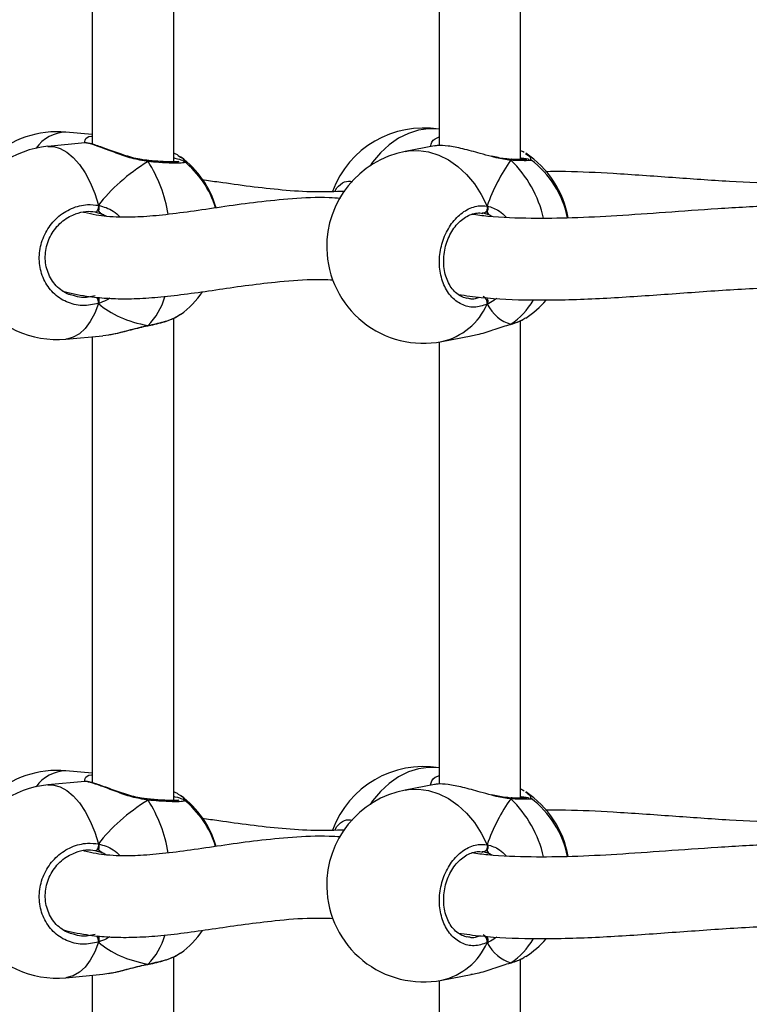
# Model space of a CAD drawing. Units: millimetres. Extents: x 5527 to 9551, y -704 to 2254.
# Drawn here: x 7242 to 7257, y 108 to 128 of the extents above; entities that cross this region are included whole.
import ezdxf

# ---------------------------------------------------------------- set-up
doc = ezdxf.new("R2010")
doc.units = ezdxf.units.MM
doc.header["$LTSCALE"] = 100
doc.header["$PDSIZE"] = -1
doc.layers.add('VP-DIM', color=7, linetype='Continuous')
doc.layers.add('VP-EQ', color=7, linetype='Continuous', true_color=0x8a3492)
doc.dimstyles.new('Strefa', dxfattribs={"dimtxt": 14, "dimasz": 20, "dimexe": 20, "dimexo": 50, "dimgap": 20, "dimtad": 0, "dimdec": 0, "dimzin": 0, "dimdsep": 46, "dimtxsty": 'Standard', "dimcen": 0.09, "dimadec": 0, "dimazin": 0, "dimtfac": 1, "dimtdec": 4, "dimtofl": 0, "dimtmove": 0, "dimatfit": 3, "dimfxl": 70, "dimfxlon": 1, "dimtolj": 1, "dimtzin": 0, "dimarcsym": 0})

# ---------------------------------------------------------------- blocks, each defined once
blk = doc.blocks.new('*D22')
at = {"layer": 'Defpoints', "color": 0}
for p in [(6829.985, 1717.335), (7271.05, -656.408), (9500.849, -656.408)]:
    blk.add_point(p, dxfattribs=at)
at = {"layer": 'VP-DIM', "color": 0, "lineweight": -2}
for p, q in [((9400.849, 1717.335), (9550.849, 1717.335)), ((9500.849, 1667.335), (9500.849, 642.13)), ((9500.849, -606.408), (9500.849, 418.797)), ((9400.849, -656.408), (9550.849, -656.408))]:
    blk.add_line(p, q, dxfattribs=at)
at = {"layer": 'VP-DIM', "color": 0}
for points in [[(9509.182, 1667.335), (9492.515, 1667.335), (9500.849, 1717.335)], [(9492.515, -606.408), (9509.182, -606.408), (9500.849, -656.408)]]:
    blk.add_solid(points, dxfattribs=at)
at = {"layer": 'VP-DIM', "color": 0, "insert": (9500.849, 530.464), "char_height": 50, "attachment_point": 5, "rotation": 90}
blk.add_mtext('\\A1;2374', dxfattribs=at)
blk = doc.blocks.new('*D23')
at = {"layer": 'Defpoints', "color": 0}
for p in [(6905.228, 1541.586), (7293.95, -456.408), (9284.849, -456.408)]:
    blk.add_point(p, dxfattribs=at)
at = {"layer": 'VP-DIM', "color": 0, "lineweight": -2}
for p, q in [((9184.849, 1541.586), (9334.849, 1541.586)), ((9284.849, 1491.586), (9284.849, 643.678)), ((9284.849, -406.408), (9284.849, 437.011)), ((9184.849, -456.408), (9334.849, -456.408))]:
    blk.add_line(p, q, dxfattribs=at)
at = {"layer": 'VP-DIM', "color": 0}
for points in [[(9293.182, 1491.586), (9276.515, 1491.586), (9284.849, 1541.586)], [(9276.515, -406.408), (9293.182, -406.408), (9284.849, -456.408)]]:
    blk.add_solid(points, dxfattribs=at)
at = {"layer": 'VP-DIM', "color": 0, "insert": (9284.849, 540.345), "char_height": 50, "attachment_point": 5, "rotation": 90}
blk.add_mtext('\\A1;1998', dxfattribs=at)
blk = doc.blocks.new('30603')
at = {"layer": 'VP-EQ', "color": 7, "linetype": 'Continuous', "lineweight": 25}
for p, q in [((9856.686, 2396.919), (9856.686, 2406.384)), ((9863.494, 2396.966), (9863.494, 2406.338)), ((9855.086, 2406.023), (9855.086, 2397.269)), ((9861.894, 2405.917), (9861.894, 2397.242)), ((9855.086, 2397.455), (9854.572, 2397.503)), ((9854.944, 2397.293), (9854.219, 2397.225)), ((9854.945, 2397.292), (9854.944, 2397.291)), ((9861.802, 2397.236), (9861.229, 2397.125)), ((9856.166, 2396.95), (9856.16, 2396.951)), ((9856.773, 2397.043), (9856.817, 2397.015)), ((9863.265, 2396.974), (9863.26, 2396.974)), ((9863.692, 2396.959), (9863.697, 2396.957)), ((9856.877, 2396.933), (9856.884, 2396.927)), ((9859.847, 2396.337), (9859.885, 2396.409)), ((9855.291, 2395.89), (9855.148, 2395.932)), ((9862.757, 2395.912), (9862.742, 2395.913)), ((9862.876, 2395.878), (9862.757, 2395.912)), ((9854.661, 2394.315), (9854.714, 2394.303)), ((9862.448, 2394.252), (9862.472, 2394.246)), ((9856.686, 2384.386), (9856.686, 2393.851)), ((9856.765, 2393.896), (9856.817, 2393.93)), ((9856.183, 2393.709), (9856.172, 2393.702)), ((9856.172, 2393.702), (9856.176, 2393.703)), ((9863.286, 2393.728), (9863.288, 2393.729)), ((9863.494, 2384.432), (9863.494, 2393.805)), ((9854.572, 2393.442), (9855.297, 2393.509)), ((9855.086, 2393.49), (9855.086, 2384.736)), ((9855.296, 2393.512), (9855.411, 2393.529)), ((9861.948, 2393.394), (9862.521, 2393.504)), ((9861.894, 2393.384), (9861.894, 2384.708)), ((9855.086, 2384.922), (9854.572, 2384.97)), ((9854.944, 2384.76), (9854.219, 2384.692)), ((9854.945, 2384.758), (9854.944, 2384.757)), ((9861.802, 2384.703), (9861.229, 2384.592)), ((9856.166, 2384.417), (9856.16, 2384.417)), ((9856.773, 2384.51), (9856.817, 2384.482)), ((9856.877, 2384.4), (9856.884, 2384.394)), ((9863.265, 2384.441), (9863.26, 2384.441)), ((9863.692, 2384.426), (9863.697, 2384.424)), ((9859.847, 2383.804), (9859.885, 2383.876)), ((9855.291, 2383.357), (9855.148, 2383.398)), ((9862.757, 2383.379), (9862.742, 2383.379)), ((9862.876, 2383.345), (9862.757, 2383.379)), ((9854.661, 2381.782), (9854.714, 2381.77)), ((9862.448, 2381.719), (9862.472, 2381.713)), ((9856.686, 2371.853), (9856.686, 2381.318)), ((9856.765, 2381.363), (9856.817, 2381.397)), ((9856.183, 2381.176), (9856.172, 2381.169)), ((9856.172, 2381.169), (9856.176, 2381.17)), ((9863.286, 2381.195), (9863.288, 2381.196)), ((9863.494, 2371.899), (9863.494, 2381.272)), ((9854.572, 2380.909), (9855.297, 2380.976)), ((9855.086, 2380.957), (9855.086, 2372.203)), ((9855.296, 2380.979), (9855.411, 2380.996)), ((9861.948, 2380.861), (9862.521, 2380.971)), ((9861.894, 2380.851), (9861.894, 2372.175))]:
    blk.add_line(p, q, dxfattribs=at)
at = {"layer": 'VP-EQ', "color": 8, "linetype": 'Continuous', "lineweight": 25}
for p, q in [((9855.377, 2395.849), (9855.291, 2395.89)), ((9862.938, 2395.848), (9862.876, 2395.878)), ((9863.3, 2393.735), (9863.288, 2393.729)), ((9855.377, 2383.316), (9855.291, 2383.357)), ((9862.938, 2383.315), (9862.876, 2383.345)), ((9863.3, 2381.202), (9863.288, 2381.196))]:
    blk.add_line(p, q, dxfattribs=at)
at = {"layer": 'VP-EQ', "color": 8, "linetype": 'Continuous', "lineweight": 25, "flags": 128}
for points in [[(9861.894, 2397.56), (9861.887, 2397.561), (9861.689, 2397.57), (9861.489, 2397.543), (9861.291, 2397.48), (9861.098, 2397.384), (9860.915, 2397.256), (9860.744, 2397.098), (9860.59, 2396.914), (9860.541, 2396.844)], [(9854.219, 2397.225), (9854.331, 2397.222), (9854.461, 2397.186), (9854.591, 2397.114), (9854.716, 2397.009), (9854.836, 2396.872), (9854.947, 2396.706), (9855.048, 2396.515), (9855.137, 2396.301), (9855.211, 2396.068)], [(9861.229, 2397.125), (9861.291, 2397.135), (9861.489, 2397.144), (9861.689, 2397.117), (9861.887, 2397.054), (9862.079, 2396.958), (9862.263, 2396.83), (9862.433, 2396.672), (9862.588, 2396.488), (9862.723, 2396.28), (9862.838, 2396.053)], [(9855.211, 2394.143), (9855.137, 2393.952), (9855.048, 2393.787), (9854.947, 2393.652), (9854.836, 2393.549), (9854.716, 2393.479), (9854.591, 2393.444), (9854.572, 2393.442)], [(9856.183, 2393.709), (9856.177, 2393.703), (9856.176, 2393.703)], [(9861.894, 2385.027), (9861.887, 2385.028), (9861.689, 2385.037), (9861.489, 2385.009), (9861.291, 2384.947), (9861.098, 2384.851), (9860.915, 2384.723), (9860.744, 2384.565), (9860.59, 2384.381), (9860.541, 2384.311)], [(9854.219, 2384.692), (9854.331, 2384.689), (9854.461, 2384.653), (9854.591, 2384.581), (9854.716, 2384.476), (9854.836, 2384.339), (9854.947, 2384.173), (9855.048, 2383.982), (9855.137, 2383.767), (9855.211, 2383.535)], [(9861.229, 2384.592), (9861.291, 2384.602), (9861.489, 2384.611), (9861.689, 2384.584), (9861.887, 2384.521), (9862.079, 2384.425), (9862.263, 2384.297), (9862.433, 2384.139), (9862.588, 2383.955), (9862.723, 2383.747), (9862.838, 2383.52)], [(9855.211, 2381.61), (9855.137, 2381.419), (9855.048, 2381.254), (9854.947, 2381.119), (9854.836, 2381.015), (9854.716, 2380.946), (9854.591, 2380.911), (9854.572, 2380.909)], [(9856.183, 2381.176), (9856.177, 2381.17), (9856.176, 2381.17)]]:
    blk.add_lwpolyline(points, dxfattribs=at)
at = {"layer": 'VP-EQ', "color": 7, "linetype": 'Continuous', "lineweight": 25, "flags": 128}
for points in [[(9855.211, 2396.068), (9855.21, 2396.043), (9855.206, 2396.018), (9855.2, 2395.993), (9855.191, 2395.97), (9855.181, 2395.952), (9855.17, 2395.939), (9855.159, 2395.932), (9855.148, 2395.932)], [(9862.838, 2396.053), (9862.841, 2396.028), (9862.839, 2396.002), (9862.833, 2395.977), (9862.823, 2395.954), (9862.809, 2395.935), (9862.793, 2395.921), (9862.775, 2395.913), (9862.757, 2395.912)], [(9855.211, 2383.535), (9855.21, 2383.51), (9855.206, 2383.485), (9855.2, 2383.46), (9855.191, 2383.437), (9855.181, 2383.419), (9855.17, 2383.406), (9855.159, 2383.399), (9855.148, 2383.398)], [(9862.838, 2383.52), (9862.841, 2383.495), (9862.839, 2383.469), (9862.833, 2383.444), (9862.823, 2383.421), (9862.809, 2383.402), (9862.793, 2383.388), (9862.775, 2383.38), (9862.757, 2383.379)]]:
    blk.add_lwpolyline(points, dxfattribs=at)
at = {"layer": 'VP-EQ', "color": 7, "linetype": 'Continuous', "lineweight": 25}
for centre, radius, start, end in [((9861.589, 2395.685), 1.9, 80.7444, 159.8171), ((9854.396, 2395.612), 1.9, 84.6696, 132.6914), ((9854.396, 2395.334), 1.9, 95.3304, 275.3304), ((9855.695, 2395.49), 1.9, 16.1677, 53.6571), ((9855.695, 2395.455), 1.9, 17.2698, 51.342), ((9861.589, 2395.26), 1.9, 100.9012, 181.3314), ((9862.553, 2395.5), 1.9, 9.7506, 56.7381), ((9862.553, 2395.445), 1.9, 11.4111, 53.0464), ((9861.589, 2395.26), 1.9, 181.3314, 280.9012), ((9855.695, 2395.455), 1.9, 306.3441, 325.128), ((9862.706, 2394.156), 0.135, 347.9143, 67.7462), ((9862.553, 2395.445), 1.9, 303.2629, 319.2715), ((9854.396, 2383.078), 1.9, 84.6696, 132.6914), ((9861.589, 2383.152), 1.9, 80.7444, 159.8171), ((9854.396, 2382.801), 1.9, 95.3304, 275.3304), ((9861.589, 2382.727), 1.9, 100.9012, 181.3314), ((9855.695, 2382.957), 1.9, 16.1677, 53.6571), ((9855.695, 2382.922), 1.9, 17.2698, 51.342), ((9862.553, 2382.967), 1.9, 9.7506, 56.7381), ((9862.553, 2382.912), 1.9, 11.4111, 53.0464), ((9861.589, 2382.727), 1.9, 181.3314, 280.9012), ((9855.695, 2382.922), 1.9, 306.3441, 325.128), ((9862.706, 2381.623), 0.135, 347.9143, 67.7462), ((9862.553, 2382.912), 1.9, 303.2629, 319.2715)]:
    blk.add_arc(centre, radius, start, end, dxfattribs=at)
at = {"layer": 'VP-EQ', "color": 8, "linetype": 'Continuous', "lineweight": 25}
for centre, radius, start, end in [((9854.584, 2396.778), 0.725, 90.9232, 145.5102), ((9863.262, 2396.928), 0.0455, 33.1139, 85.9415), ((9861.761, 2395.334), 2.234, 12.4259, 46.4447), ((9853.857, 2395.443), 2.759, 9.3817, 32.5525), ((9854.946, 2394.136), 0.265, 1.4207, 28.2516), ((9855.244, 2394.638), 1.32, 315.2934, 343.9763), ((9861.661, 2394.649), 1.287, 282.8957, 336.1242), ((9862.527, 2394.908), 1.405, 303.3996, 329.7948), ((9854.584, 2384.245), 0.725, 90.9232, 145.5102), ((9853.857, 2382.91), 2.759, 9.3817, 32.5525), ((9863.262, 2384.395), 0.0455, 33.1139, 85.9415), ((9861.761, 2382.801), 2.234, 12.4259, 46.4447), ((9854.946, 2381.603), 0.265, 1.4207, 28.2516), ((9855.244, 2382.105), 1.32, 315.2934, 343.9763), ((9862.527, 2382.375), 1.405, 303.3996, 329.7948), ((9861.661, 2382.115), 1.287, 282.8957, 336.1242)]:
    blk.add_arc(centre, radius, start, end, dxfattribs=at)
at = {"layer": 'VP-EQ', "color": 7, "linetype": 'Continuous', "lineweight": 25}
for centre, major_axis, ratio, start_param, end_param in [((9863.989, 2395.722), (-0.74, -1.97), 0.568055, 4.265126, 4.757567), ((9863.989, 2395.722), (-0.74, -1.97), 0.568055, 4.265126, 4.757567), ((9857.63, 2395.635), (2.748, 1.019), 0.61524, 1.885632, 2.378073), ((9857.63, 2395.635), (2.748, 1.019), 0.61524, 1.885632, 2.378073), ((9855.069, 2395.074), (-0.132, -0.843), 0.633896, 2.873694, 2.966711), ((9857.63, 2395.635), (2.748, 1.019), 0.61524, 3.456429, 3.948869), ((9857.63, 2395.635), (2.748, 1.019), 0.61524, 3.456429, 3.948869), ((9863.989, 2395.722), (-0.74, -1.97), 0.568055, 5.835923, 6.328363), ((9863.989, 2395.722), (-0.74, -1.97), 0.568055, 5.835923, 6.328363), ((9857.63, 2383.102), (2.748, 1.019), 0.61524, 1.885632, 2.378073), ((9857.63, 2383.102), (2.748, 1.019), 0.61524, 1.885632, 2.378073), ((9863.989, 2383.189), (-0.74, -1.97), 0.568055, 4.265126, 4.757567), ((9863.989, 2383.189), (-0.74, -1.97), 0.568055, 4.265126, 4.757567), ((9855.069, 2382.541), (-0.132, -0.843), 0.633896, 2.873694, 2.966711), ((9857.63, 2383.102), (2.748, 1.019), 0.61524, 3.456429, 3.948869), ((9857.63, 2383.102), (2.748, 1.019), 0.61524, 3.456429, 3.948869), ((9863.989, 2383.189), (-0.74, -1.97), 0.568055, 5.835923, 6.328363), ((9863.989, 2383.189), (-0.74, -1.97), 0.568055, 5.835923, 6.328363)]:
    blk.add_ellipse(centre, major_axis=major_axis, ratio=ratio, start_param=start_param, end_param=end_param, dxfattribs=at)
at = {"layer": 'VP-EQ', "color": 8, "linetype": 'Continuous', "lineweight": 25}
for points, knots in [([(9854.94, 2397.294), (9854.94, 2397.313), (9854.941, 2397.376), (9855.004, 2397.423), (9855.081, 2397.427), (9855.086, 2397.427)], [0, 0, 0, 0, 0.289135, 0.954339, 1, 1, 1, 1]), ([(9861.731, 2397.222), (9861.732, 2397.237), (9861.737, 2397.304), (9861.799, 2397.379), (9861.887, 2397.404), (9861.894, 2397.406)], [0, 0, 0, 0, 0.216583, 0.931688, 1, 1, 1, 1]), ([(9856.183, 2396.927), (9856.077, 2396.946), (9855.864, 2396.983), (9855.544, 2397.099), (9855.255, 2397.209), (9855.052, 2397.277), (9854.953, 2397.298), (9854.946, 2397.292), (9854.945, 2397.292)], [0, 0, 0, 0, 0.193725, 0.389932, 0.60306, 0.804424, 0.985017, 1, 1, 1, 1]), ([(9856.817, 2397.015), (9856.836, 2397.004), (9856.878, 2396.981), (9856.878, 2396.96), (9856.878, 2396.949)], [0, 0, 0, 0, 0.462979, 1, 1, 1, 1]), ([(9863.3, 2396.953), (9863.208, 2396.964), (9863.09, 2396.978), (9862.956, 2397.016), (9862.926, 2397.024)], [0, 0, 0, 0, 0.779219, 1, 1, 1, 1]), ([(9863.697, 2396.957), (9863.7, 2396.956), (9863.721, 2396.948), (9863.651, 2396.943), (9863.506, 2396.944), (9863.36, 2396.95), (9863.3, 2396.953)], [0, 0, 0, 0, 0.058015, 0.405964, 0.757647, 1, 1, 1, 1]), ([(9863.591, 2397.082), (9863.624, 2397.063), (9863.692, 2397.022), (9863.691, 2396.982), (9863.691, 2396.962)], [0, 0, 0, 0, 0.483629, 1, 1, 1, 1]), ([(9856.884, 2396.927), (9856.89, 2396.923), (9856.914, 2396.908), (9856.842, 2396.896), (9856.672, 2396.893), (9856.435, 2396.905), (9856.256, 2396.921), (9856.183, 2396.927)], [0, 0, 0, 0, 0.079838, 0.326024, 0.574977, 0.8266, 1, 1, 1, 1]), ([(9859.885, 2396.409), (9859.935, 2396.458), (9860.029, 2396.552), (9860.142, 2396.542), (9860.195, 2396.537)], [0, 0, 0, 0, 0.529434, 1, 1, 1, 1]), ([(9855.211, 2396.068), (9855.312, 2396.04), (9855.47, 2395.995), (9855.593, 2395.878), (9855.638, 2395.835)], [0, 0, 0, 0, 0.6344943, 1, 1, 1, 1]), ([(9862.838, 2396.053), (9862.921, 2396.03), (9863.054, 2395.992), (9863.168, 2395.878), (9863.211, 2395.835)], [0, 0, 0, 0, 0.619425, 1, 1, 1, 1]), ([(9854.714, 2394.303), (9854.768, 2394.286), (9854.908, 2394.243), (9855.057, 2394.278), (9855.148, 2394.3)], [0, 0, 0, 0, 0.380774, 1, 1, 1, 1]), ([(9855.431, 2394.244), (9855.423, 2394.239), (9855.366, 2394.201), (9855.29, 2394.17), (9855.225, 2394.147), (9855.211, 2394.143)], [0, 0, 0, 0, 0.119, 0.820274, 1, 1, 1, 1]), ([(9862.472, 2394.246), (9862.493, 2394.24), (9862.563, 2394.219), (9862.637, 2394.246), (9862.688, 2394.265)], [0, 0, 0, 0, 0.306047, 1, 1, 1, 1]), ([(9863.027, 2394.246), (9863.018, 2394.238), (9862.967, 2394.196), (9862.902, 2394.159), (9862.849, 2394.133), (9862.838, 2394.128)], [0, 0, 0, 0, 0.147831, 0.826155, 1, 1, 1, 1]), ([(9856.183, 2393.709), (9856.287, 2393.732), (9856.496, 2393.779), (9856.695, 2393.848), (9856.752, 2393.887), (9856.765, 2393.896)], [0, 0, 0, 0, 0.437616, 0.875221, 1, 1, 1, 1]), ([(9855.411, 2393.529), (9855.442, 2393.533), (9855.558, 2393.549), (9855.754, 2393.605), (9855.97, 2393.661), (9856.098, 2393.692), (9856.169, 2393.706), (9856.183, 2393.709)], [0, 0, 0, 0, 0.138009, 0.528005, 0.733707, 0.946418, 1, 1, 1, 1]), ([(9854.94, 2384.761), (9854.94, 2384.78), (9854.941, 2384.843), (9855.004, 2384.89), (9855.081, 2384.894), (9855.086, 2384.894)], [0, 0, 0, 0, 0.289135, 0.954339, 1, 1, 1, 1]), ([(9856.183, 2384.394), (9856.077, 2384.413), (9855.864, 2384.45), (9855.544, 2384.566), (9855.255, 2384.676), (9855.052, 2384.744), (9854.953, 2384.765), (9854.946, 2384.759), (9854.945, 2384.758)], [0, 0, 0, 0, 0.193725, 0.389932, 0.60306, 0.804424, 0.985017, 1, 1, 1, 1]), ([(9861.731, 2384.689), (9861.732, 2384.704), (9861.737, 2384.771), (9861.799, 2384.846), (9861.887, 2384.871), (9861.894, 2384.873)], [0, 0, 0, 0, 0.216583, 0.931688, 1, 1, 1, 1]), ([(9856.884, 2384.394), (9856.89, 2384.39), (9856.914, 2384.375), (9856.842, 2384.363), (9856.672, 2384.36), (9856.435, 2384.372), (9856.256, 2384.388), (9856.183, 2384.394)], [0, 0, 0, 0, 0.079838, 0.326024, 0.574977, 0.8266, 1, 1, 1, 1]), ([(9856.817, 2384.482), (9856.836, 2384.471), (9856.882, 2384.445), (9856.881, 2384.422), (9856.881, 2384.408)], [0, 0, 0, 0, 0.410451, 1, 1, 1, 1]), ([(9863.3, 2384.42), (9863.208, 2384.431), (9863.09, 2384.445), (9862.956, 2384.483), (9862.926, 2384.491)], [0, 0, 0, 0, 0.779219, 1, 1, 1, 1]), ([(9863.697, 2384.424), (9863.7, 2384.423), (9863.721, 2384.415), (9863.651, 2384.41), (9863.506, 2384.411), (9863.36, 2384.417), (9863.3, 2384.42)], [0, 0, 0, 0, 0.058015, 0.405964, 0.757647, 1, 1, 1, 1]), ([(9863.591, 2384.549), (9863.624, 2384.53), (9863.692, 2384.489), (9863.691, 2384.449), (9863.691, 2384.429)], [0, 0, 0, 0, 0.483629, 1, 1, 1, 1]), ([(9859.885, 2383.876), (9859.935, 2383.925), (9860.029, 2384.019), (9860.142, 2384.008), (9860.195, 2384.004)], [0, 0, 0, 0, 0.5294345, 1, 1, 1, 1]), ([(9855.211, 2383.535), (9855.312, 2383.507), (9855.47, 2383.462), (9855.593, 2383.345), (9855.638, 2383.302)], [0, 0, 0, 0, 0.634494, 1, 1, 1, 1]), ([(9862.838, 2383.52), (9862.921, 2383.496), (9863.054, 2383.459), (9863.168, 2383.345), (9863.211, 2383.302)], [0, 0, 0, 0, 0.619425, 1, 1, 1, 1]), ([(9854.714, 2381.77), (9854.768, 2381.753), (9854.908, 2381.71), (9855.057, 2381.745), (9855.148, 2381.766)], [0, 0, 0, 0, 0.380774, 1, 1, 1, 1]), ([(9855.431, 2381.711), (9855.423, 2381.706), (9855.366, 2381.668), (9855.29, 2381.637), (9855.225, 2381.614), (9855.211, 2381.61)], [0, 0, 0, 0, 0.119, 0.820274, 1, 1, 1, 1]), ([(9862.472, 2381.713), (9862.493, 2381.707), (9862.563, 2381.686), (9862.637, 2381.713), (9862.688, 2381.732)], [0, 0, 0, 0, 0.306047, 1, 1, 1, 1]), ([(9863.027, 2381.712), (9863.018, 2381.705), (9862.967, 2381.663), (9862.902, 2381.626), (9862.849, 2381.6), (9862.838, 2381.595)], [0, 0, 0, 0, 0.147831, 0.826155, 1, 1, 1, 1]), ([(9856.183, 2381.176), (9856.287, 2381.199), (9856.496, 2381.245), (9856.695, 2381.315), (9856.752, 2381.354), (9856.765, 2381.363)], [0, 0, 0, 0, 0.437616, 0.875221, 1, 1, 1, 1]), ([(9855.411, 2380.996), (9855.442, 2381), (9855.558, 2381.016), (9855.754, 2381.072), (9855.97, 2381.128), (9856.098, 2381.159), (9856.169, 2381.173), (9856.183, 2381.176)], [0, 0, 0, 0, 0.138009, 0.528005, 0.733707, 0.946418, 1, 1, 1, 1])]:
    blk.add_open_spline(points, degree=3, knots=knots, dxfattribs=at)
at = {"layer": 'VP-EQ', "color": 7, "linetype": 'Continuous', "lineweight": 25}
for points, knots in [([(9856.16, 2396.952), (9856.126, 2396.955), (9856.043, 2396.964), (9855.902, 2396.996), (9855.743, 2397.042), (9855.582, 2397.097), (9855.426, 2397.153), (9855.285, 2397.205), (9855.164, 2397.246), (9855.066, 2397.277), (9854.998, 2397.289), (9854.966, 2397.296), (9854.946, 2397.293), (9854.945, 2397.293)], [0, 0, 0, 0, 0.0665855, 0.1631605, 0.2665217, 0.3746844, 0.4863201, 0.5972115, 0.7060023, 0.8121821, 0.921796, 0.9945856, 1, 1, 1, 1]), ([(9862.926, 2397.024), (9862.851, 2397.044), (9862.662, 2397.095), (9862.358, 2397.182), (9862.072, 2397.237), (9861.882, 2397.249), (9861.824, 2397.236), (9861.803, 2397.231)], [0, 0, 0, 0, 0.168273, 0.422052, 0.661824, 0.876863, 1, 1, 1, 1]), ([(9863.563, 2397.105), (9863.553, 2397.112), (9863.533, 2397.125), (9863.506, 2397.135), (9863.494, 2397.14)], [0, 0, 0, 0, 0.55053, 1, 1, 1, 1]), ([(9856.159, 2396.949), (9856.162, 2396.949), (9856.169, 2396.948), (9856.178, 2396.937), (9856.182, 2396.929), (9856.183, 2396.927)], [0, 0, 0, 0, 0.3852122, 0.8779156, 1, 1, 1, 1]), ([(9856.183, 2396.927), (9856.179, 2396.934), (9856.172, 2396.946), (9856.164, 2396.949), (9856.16, 2396.95)], [0, 0, 0, 0, 0.51267, 1, 1, 1, 1]), ([(9856.788, 2396.925), (9856.789, 2396.925), (9856.791, 2396.926), (9856.776, 2396.922), (9856.74, 2396.92), (9856.671, 2396.918), (9856.574, 2396.92), (9856.448, 2396.927), (9856.311, 2396.936), (9856.211, 2396.945), (9856.166, 2396.95)], [0, 0, 0, 0, 0.01549, 0.104454, 0.222993, 0.36674, 0.525132, 0.690624, 0.859039, 1, 1, 1, 1]), ([(9856.775, 2397.047), (9856.766, 2397.054), (9856.741, 2397.07), (9856.707, 2397.084), (9856.686, 2397.093)], [0, 0, 0, 0, 0.393594, 1, 1, 1, 1]), ([(9856.686, 2396.999), (9856.693, 2396.998), (9856.781, 2396.979), (9856.82, 2396.963), (9856.856, 2396.949)], [0, 0, 0, 0, 0.086265, 1, 1, 1, 1]), ([(9863.259, 2396.975), (9863.234, 2396.977), (9863.171, 2396.98), (9863.056, 2397.001), (9862.966, 2397.023), (9862.923, 2397.033)], [0, 0, 0, 0, 0.250237, 0.641788, 1, 1, 1, 1]), ([(9863.259, 2396.973), (9863.264, 2396.973), (9863.276, 2396.972), (9863.291, 2396.963), (9863.299, 2396.955), (9863.3, 2396.953)], [0, 0, 0, 0, 0.3603724, 0.8729829, 1, 1, 1, 1]), ([(9863.3, 2396.953), (9863.293, 2396.959), (9863.281, 2396.971), (9863.267, 2396.972), (9863.26, 2396.973)], [0, 0, 0, 0, 0.535931, 1, 1, 1, 1]), ([(9863.613, 2396.968), (9863.612, 2396.968), (9863.61, 2396.967), (9863.584, 2396.965), (9863.532, 2396.965), (9863.447, 2396.966), (9863.367, 2396.969), (9863.31, 2396.971), (9863.3, 2396.972)], [0, 0, 0, 0, 0.090888, 0.248065, 0.457033, 0.692667, 0.943508, 1, 1, 1, 1]), ([(9863.494, 2397.002), (9863.498, 2397.001), (9863.582, 2396.989), (9863.643, 2396.979), (9863.659, 2396.972), (9863.659, 2396.972)], [0, 0, 0, 0, 0.0418945, 0.9646336, 1, 1, 1, 1]), ([(9860.045, 2396.341), (9859.85, 2396.334), (9859.43, 2396.32), (9858.811, 2396.364), (9858.181, 2396.434), (9857.658, 2396.509), (9857.354, 2396.551), (9857.246, 2396.566)], [0, 0, 0, 0, 0.196105, 0.421443, 0.647192, 0.874427, 1, 1, 1, 1]), ([(9869.75, 2396.482), (9869.735, 2396.481), (9869.369, 2396.464), (9868.646, 2396.482), (9867.566, 2396.531), (9866.446, 2396.615), (9865.377, 2396.688), (9864.549, 2396.733), (9864.112, 2396.729), (9863.981, 2396.728)], [0, 0, 0, 0, 0.007653, 0.178991, 0.361122, 0.554454, 0.758939, 0.927363, 1, 1, 1, 1]), ([(9859.959, 2396.205), (9859.885, 2396.209), (9859.561, 2396.23), (9859.017, 2396.199), (9858.335, 2396.135), (9857.695, 2396.045), (9857.094, 2395.955), (9856.538, 2395.881), (9856.047, 2395.837), (9855.667, 2395.829), (9855.379, 2395.846), (9855.158, 2395.876), (9855.008, 2395.905), (9854.922, 2395.93), (9854.916, 2395.932)], [0, 0, 0, 0, 0.036928, 0.161597, 0.283339, 0.4021, 0.51769, 0.629479, 0.732656, 0.826159, 0.883837, 0.937579, 0.995421, 1, 1, 1, 1]), ([(9855.211, 2394.143), (9855.105, 2394.121), (9854.892, 2394.077), (9854.577, 2394.157), (9854.311, 2394.336), (9854.123, 2394.604), (9854.036, 2394.925), (9854.056, 2395.262), (9854.18, 2395.579), (9854.394, 2395.842), (9854.675, 2396.022), (9854.962, 2396.096), (9855.139, 2396.076), (9855.211, 2396.068)], [0, 0, 0, 0, 0.094785, 0.189568, 0.284314, 0.378379, 0.471356, 0.563382, 0.655123, 0.747393, 0.840701, 0.93501, 1, 1, 1, 1]), ([(9855.211, 2395.96), (9855.214, 2395.97), (9855.219, 2395.989), (9855.219, 2396.024), (9855.216, 2396.051), (9855.212, 2396.065), (9855.211, 2396.068)], [0, 0, 0, 0, 0.299167, 0.59795, 0.906139, 1, 1, 1, 1]), ([(9855.211, 2396.068), (9855.214, 2396.057), (9855.219, 2396.033), (9855.219, 2395.997), (9855.215, 2395.973), (9855.212, 2395.962), (9855.211, 2395.96)], [0, 0, 0, 0, 0.315872, 0.63187, 0.943363, 1, 1, 1, 1]), ([(9862.838, 2394.128), (9862.752, 2394.1), (9862.582, 2394.045), (9862.328, 2394.109), (9862.113, 2394.275), (9861.961, 2394.533), (9861.891, 2394.85), (9861.907, 2395.188), (9862.008, 2395.51), (9862.181, 2395.785), (9862.407, 2395.979), (9862.638, 2396.068), (9862.78, 2396.057), (9862.838, 2396.053)], [0, 0, 0, 0, 0.094785, 0.189568, 0.284314, 0.378379, 0.471356, 0.563382, 0.655123, 0.747393, 0.840701, 0.93501, 1, 1, 1, 1]), ([(9869.607, 2396.066), (9869.228, 2396.066), (9868.47, 2396.066), (9867.381, 2396.002), (9866.351, 2395.928), (9865.401, 2395.86), (9864.524, 2395.815), (9863.68, 2395.806), (9863.022, 2395.827), (9862.64, 2395.876), (9862.535, 2395.89)], [0, 0, 0, 0, 0.15063, 0.301833, 0.444713, 0.579251, 0.705463, 0.823494, 0.951247, 1, 1, 1, 1]), ([(9862.838, 2395.945), (9862.842, 2395.955), (9862.849, 2395.974), (9862.85, 2396.009), (9862.845, 2396.036), (9862.839, 2396.05), (9862.838, 2396.053)], [0, 0, 0, 0, 0.299167, 0.59795, 0.906139, 1, 1, 1, 1]), ([(9862.838, 2396.053), (9862.842, 2396.042), (9862.85, 2396.019), (9862.85, 2395.982), (9862.844, 2395.958), (9862.839, 2395.947), (9862.838, 2395.945)], [0, 0, 0, 0, 0.315872, 0.63187, 0.943363, 1, 1, 1, 1]), ([(9854.662, 2394.31), (9854.651, 2394.313), (9854.592, 2394.33), (9854.495, 2394.389), (9854.379, 2394.485), (9854.285, 2394.608), (9854.216, 2394.747), (9854.174, 2394.9), (9854.162, 2395.06), (9854.179, 2395.221), (9854.225, 2395.378), (9854.297, 2395.524), (9854.393, 2395.655), (9854.51, 2395.765), (9854.635, 2395.85), (9854.724, 2395.883), (9854.764, 2395.898)], [0, 0, 0, 0, 0.017411, 0.095479, 0.173136, 0.250531, 0.32748, 0.403914, 0.480164, 0.555999, 0.631784, 0.707226, 0.783119, 0.859249, 0.935915, 1, 1, 1, 1]), ([(9855.148, 2395.932), (9855.086, 2395.94), (9854.955, 2395.957), (9854.824, 2395.916), (9854.755, 2395.894)], [0, 0, 0, 0, 0.471599, 1, 1, 1, 1]), ([(9855.291, 2395.89), (9855.27, 2395.902), (9855.24, 2395.919), (9855.217, 2395.952), (9855.211, 2395.96)], [0, 0, 0, 0, 0.737102, 1, 1, 1, 1]), ([(9855.211, 2395.96), (9855.224, 2395.944), (9855.248, 2395.913), (9855.278, 2395.897), (9855.291, 2395.89)], [0, 0, 0, 0, 0.538606, 1, 1, 1, 1]), ([(9862.448, 2394.241), (9862.414, 2394.249), (9862.342, 2394.267), (9862.242, 2394.332), (9862.151, 2394.424), (9862.077, 2394.541), (9862.023, 2394.676), (9861.991, 2394.826), (9861.981, 2394.985), (9861.994, 2395.146), (9862.03, 2395.305), (9862.087, 2395.455), (9862.163, 2395.591), (9862.254, 2395.708), (9862.357, 2395.802), (9862.468, 2395.871), (9862.582, 2395.911), (9862.679, 2395.924), (9862.735, 2395.913), (9862.755, 2395.909)], [0, 0, 0, 0, 0.0582323, 0.1223717, 0.1850443, 0.246242, 0.3065779, 0.3663478, 0.4261045, 0.485576, 0.5451284, 0.6044345, 0.6639154, 0.723635, 0.7834836, 0.8437801, 0.9043604, 0.9664517, 1, 1, 1, 1]), ([(9862.876, 2395.878), (9862.866, 2395.89), (9862.851, 2395.905), (9862.841, 2395.937), (9862.838, 2395.945)], [0, 0, 0, 0, 0.737102, 1, 1, 1, 1]), ([(9862.838, 2395.945), (9862.844, 2395.929), (9862.855, 2395.899), (9862.869, 2395.885), (9862.876, 2395.878)], [0, 0, 0, 0, 0.538606, 1, 1, 1, 1]), ([(9854.507, 2394.386), (9854.581, 2394.367), (9854.733, 2394.328), (9854.959, 2394.288), (9855.237, 2394.252), (9855.564, 2394.232), (9855.978, 2394.235), (9856.447, 2394.268), (9856.96, 2394.33), (9857.51, 2394.409), (9858.083, 2394.494), (9858.71, 2394.569), (9859.285, 2394.621), (9859.674, 2394.611), (9859.813, 2394.607)], [0, 0, 0, 0, 0.047744, 0.097965, 0.138452, 0.209826, 0.292189, 0.385367, 0.488405, 0.594047, 0.700222, 0.806604, 0.930574, 1, 1, 1, 1]), ([(9862.273, 2394.318), (9862.422, 2394.297), (9862.887, 2394.233), (9863.759, 2394.201), (9864.88, 2394.224), (9866.081, 2394.304), (9867.291, 2394.393), (9868.446, 2394.466), (9869.21, 2394.464), (9869.558, 2394.464)], [0, 0, 0, 0, 0.066823, 0.209037, 0.377327, 0.543169, 0.706272, 0.866224, 1, 1, 1, 1]), ([(9855.211, 2394.143), (9855.214, 2394.153), (9855.219, 2394.173), (9855.219, 2394.209), (9855.215, 2394.235), (9855.212, 2394.248), (9855.211, 2394.25)], [0, 0, 0, 0, 0.315872, 0.63187, 0.943363, 1, 1, 1, 1]), ([(9855.211, 2394.25), (9855.214, 2394.239), (9855.219, 2394.218), (9855.219, 2394.183), (9855.216, 2394.158), (9855.212, 2394.146), (9855.211, 2394.143)], [0, 0, 0, 0, 0.299167, 0.59795, 0.906139, 1, 1, 1, 1]), ([(9862.838, 2394.128), (9862.842, 2394.138), (9862.85, 2394.158), (9862.85, 2394.195), (9862.844, 2394.221), (9862.839, 2394.233), (9862.838, 2394.235)], [0, 0, 0, 0, 0.315872, 0.63187, 0.943363, 1, 1, 1, 1]), ([(9862.838, 2394.235), (9862.842, 2394.225), (9862.849, 2394.203), (9862.85, 2394.168), (9862.845, 2394.143), (9862.839, 2394.13), (9862.838, 2394.128)], [0, 0, 0, 0, 0.299167, 0.59795, 0.906139, 1, 1, 1, 1]), ([(9856.175, 2393.704), (9856.195, 2393.707), (9856.273, 2393.721), (9856.399, 2393.752), (9856.546, 2393.795), (9856.672, 2393.841), (9856.735, 2393.875), (9856.766, 2393.891)], [0, 0, 0, 0, 0.0814331, 0.3139205, 0.5485941, 0.7856124, 1, 1, 1, 1]), ([(9863.3, 2393.735), (9863.39, 2393.763), (9863.516, 2393.803), (9863.574, 2393.849), (9863.591, 2393.863)], [0, 0, 0, 0, 0.712422, 1, 1, 1, 1]), ([(9855.412, 2393.526), (9855.445, 2393.532), (9855.529, 2393.546), (9855.676, 2393.582), (9855.849, 2393.627), (9856.014, 2393.668), (9856.123, 2393.694), (9856.171, 2393.702), (9856.172, 2393.702)], [0, 0, 0, 0, 0.1428368, 0.3664166, 0.5912217, 0.8094397, 0.9950349, 1, 1, 1, 1]), ([(9856.176, 2393.705), (9856.177, 2393.705), (9856.18, 2393.706), (9856.182, 2393.708), (9856.183, 2393.709)], [0, 0, 0, 0, 0.612886, 1, 1, 1, 1]), ([(9862.52, 2393.509), (9862.56, 2393.516), (9862.702, 2393.539), (9862.906, 2393.607), (9863.113, 2393.676), (9863.228, 2393.713), (9863.288, 2393.731), (9863.3, 2393.735)], [0, 0, 0, 0, 0.149919, 0.534526, 0.737386, 0.947158, 1, 1, 1, 1]), ([(9863.287, 2393.73), (9863.304, 2393.734), (9863.373, 2393.753), (9863.467, 2393.789), (9863.531, 2393.822), (9863.56, 2393.837)], [0, 0, 0, 0, 0.160323, 0.619201, 1, 1, 1, 1]), ([(9863.29, 2393.731), (9863.292, 2393.731), (9863.295, 2393.732), (9863.299, 2393.734), (9863.3, 2393.735)], [0, 0, 0, 0, 0.51136, 1, 1, 1, 1]), ([(9856.16, 2384.419), (9856.126, 2384.422), (9856.043, 2384.431), (9855.902, 2384.463), (9855.743, 2384.509), (9855.582, 2384.564), (9855.426, 2384.62), (9855.285, 2384.672), (9855.164, 2384.713), (9855.066, 2384.744), (9854.998, 2384.756), (9854.966, 2384.763), (9854.946, 2384.76), (9854.945, 2384.759)], [0, 0, 0, 0, 0.0665855, 0.1631605, 0.2665217, 0.3746844, 0.4863201, 0.5972115, 0.7060023, 0.8121821, 0.921796, 0.9945856, 1, 1, 1, 1]), ([(9862.926, 2384.491), (9862.851, 2384.511), (9862.662, 2384.562), (9862.358, 2384.649), (9862.072, 2384.704), (9861.882, 2384.716), (9861.824, 2384.703), (9861.803, 2384.698)], [0, 0, 0, 0, 0.168273, 0.422052, 0.661824, 0.876863, 1, 1, 1, 1]), ([(9863.563, 2384.572), (9863.553, 2384.579), (9863.533, 2384.592), (9863.506, 2384.602), (9863.494, 2384.607)], [0, 0, 0, 0, 0.55053, 1, 1, 1, 1]), ([(9856.159, 2384.416), (9856.162, 2384.416), (9856.169, 2384.415), (9856.178, 2384.404), (9856.182, 2384.396), (9856.183, 2384.394)], [0, 0, 0, 0, 0.3852122, 0.8779156, 1, 1, 1, 1]), ([(9856.183, 2384.394), (9856.179, 2384.401), (9856.172, 2384.413), (9856.164, 2384.416), (9856.16, 2384.417)], [0, 0, 0, 0, 0.51267, 1, 1, 1, 1]), ([(9856.788, 2384.392), (9856.789, 2384.392), (9856.791, 2384.393), (9856.776, 2384.389), (9856.74, 2384.387), (9856.671, 2384.385), (9856.574, 2384.387), (9856.448, 2384.394), (9856.311, 2384.403), (9856.211, 2384.412), (9856.166, 2384.417)], [0, 0, 0, 0, 0.01549, 0.104454, 0.222993, 0.36674, 0.525132, 0.690624, 0.859039, 1, 1, 1, 1]), ([(9856.775, 2384.514), (9856.766, 2384.521), (9856.741, 2384.537), (9856.707, 2384.551), (9856.686, 2384.56)], [0, 0, 0, 0, 0.3935941, 1, 1, 1, 1]), ([(9856.686, 2384.466), (9856.693, 2384.465), (9856.781, 2384.446), (9856.82, 2384.43), (9856.856, 2384.416)], [0, 0, 0, 0, 0.086265, 1, 1, 1, 1]), ([(9863.259, 2384.442), (9863.234, 2384.444), (9863.171, 2384.447), (9863.056, 2384.468), (9862.966, 2384.49), (9862.923, 2384.5)], [0, 0, 0, 0, 0.250237, 0.641788, 1, 1, 1, 1]), ([(9863.259, 2384.44), (9863.264, 2384.44), (9863.276, 2384.439), (9863.291, 2384.43), (9863.299, 2384.422), (9863.3, 2384.42)], [0, 0, 0, 0, 0.3603724, 0.8729829, 1, 1, 1, 1]), ([(9863.3, 2384.42), (9863.293, 2384.426), (9863.281, 2384.438), (9863.267, 2384.439), (9863.26, 2384.44)], [0, 0, 0, 0, 0.535931, 1, 1, 1, 1]), ([(9863.613, 2384.435), (9863.612, 2384.435), (9863.61, 2384.434), (9863.584, 2384.432), (9863.532, 2384.432), (9863.447, 2384.433), (9863.367, 2384.436), (9863.31, 2384.438), (9863.3, 2384.439)], [0, 0, 0, 0, 0.090888, 0.248065, 0.457033, 0.692667, 0.943508, 1, 1, 1, 1]), ([(9863.494, 2384.469), (9863.498, 2384.468), (9863.582, 2384.456), (9863.643, 2384.446), (9863.659, 2384.439), (9863.659, 2384.439)], [0, 0, 0, 0, 0.0418945, 0.9646336, 1, 1, 1, 1]), ([(9869.75, 2383.949), (9869.735, 2383.948), (9869.369, 2383.931), (9868.646, 2383.949), (9867.566, 2383.998), (9866.446, 2384.082), (9865.377, 2384.155), (9864.549, 2384.2), (9864.112, 2384.196), (9863.981, 2384.195)], [0, 0, 0, 0, 0.007653, 0.178991, 0.361122, 0.554454, 0.758939, 0.927363, 1, 1, 1, 1]), ([(9860.045, 2383.808), (9859.85, 2383.801), (9859.43, 2383.787), (9858.811, 2383.831), (9858.181, 2383.901), (9857.658, 2383.976), (9857.354, 2384.018), (9857.246, 2384.033)], [0, 0, 0, 0, 0.196105, 0.421443, 0.647192, 0.874427, 1, 1, 1, 1]), ([(9859.959, 2383.672), (9859.885, 2383.676), (9859.561, 2383.697), (9859.017, 2383.666), (9858.335, 2383.602), (9857.695, 2383.512), (9857.094, 2383.422), (9856.538, 2383.348), (9856.047, 2383.304), (9855.667, 2383.296), (9855.379, 2383.313), (9855.158, 2383.343), (9855.008, 2383.372), (9854.922, 2383.397), (9854.916, 2383.399)], [0, 0, 0, 0, 0.036928, 0.161597, 0.283339, 0.4021, 0.51769, 0.629479, 0.732656, 0.826159, 0.883837, 0.937579, 0.995421, 1, 1, 1, 1]), ([(9855.211, 2381.61), (9855.105, 2381.588), (9854.892, 2381.543), (9854.577, 2381.623), (9854.311, 2381.803), (9854.123, 2382.071), (9854.036, 2382.392), (9854.056, 2382.729), (9854.18, 2383.046), (9854.394, 2383.309), (9854.675, 2383.489), (9854.962, 2383.562), (9855.139, 2383.543), (9855.211, 2383.535)], [0, 0, 0, 0, 0.094785, 0.189568, 0.284314, 0.378379, 0.471356, 0.563382, 0.655123, 0.747393, 0.840701, 0.93501, 1, 1, 1, 1]), ([(9855.148, 2383.398), (9855.086, 2383.407), (9854.955, 2383.424), (9854.824, 2383.382), (9854.755, 2383.361)], [0, 0, 0, 0, 0.471599, 1, 1, 1, 1]), ([(9855.211, 2383.427), (9855.214, 2383.437), (9855.219, 2383.456), (9855.219, 2383.491), (9855.216, 2383.517), (9855.212, 2383.532), (9855.211, 2383.535)], [0, 0, 0, 0, 0.299167, 0.59795, 0.906139, 1, 1, 1, 1]), ([(9855.211, 2383.535), (9855.214, 2383.523), (9855.219, 2383.5), (9855.219, 2383.464), (9855.215, 2383.44), (9855.212, 2383.429), (9855.211, 2383.427)], [0, 0, 0, 0, 0.315872, 0.63187, 0.943363, 1, 1, 1, 1]), ([(9855.291, 2383.357), (9855.27, 2383.369), (9855.24, 2383.386), (9855.217, 2383.419), (9855.211, 2383.427)], [0, 0, 0, 0, 0.737102, 1, 1, 1, 1]), ([(9855.211, 2383.427), (9855.224, 2383.411), (9855.248, 2383.38), (9855.278, 2383.364), (9855.291, 2383.357)], [0, 0, 0, 0, 0.538606, 1, 1, 1, 1]), ([(9862.838, 2381.595), (9862.752, 2381.567), (9862.582, 2381.512), (9862.328, 2381.576), (9862.113, 2381.742), (9861.961, 2382), (9861.891, 2382.317), (9861.907, 2382.655), (9862.008, 2382.977), (9862.181, 2383.252), (9862.407, 2383.446), (9862.638, 2383.535), (9862.78, 2383.524), (9862.838, 2383.52)], [0, 0, 0, 0, 0.094785, 0.189568, 0.284314, 0.378379, 0.471356, 0.563382, 0.655123, 0.747393, 0.840701, 0.93501, 1, 1, 1, 1]), ([(9869.607, 2383.533), (9869.228, 2383.533), (9868.47, 2383.533), (9867.381, 2383.469), (9866.351, 2383.395), (9865.401, 2383.327), (9864.524, 2383.282), (9863.68, 2383.273), (9863.022, 2383.294), (9862.64, 2383.343), (9862.535, 2383.357)], [0, 0, 0, 0, 0.15063, 0.301833, 0.444713, 0.579251, 0.705463, 0.823494, 0.951247, 1, 1, 1, 1]), ([(9862.838, 2383.412), (9862.842, 2383.422), (9862.849, 2383.441), (9862.85, 2383.476), (9862.845, 2383.503), (9862.839, 2383.517), (9862.838, 2383.52)], [0, 0, 0, 0, 0.299167, 0.59795, 0.906139, 1, 1, 1, 1]), ([(9862.838, 2383.52), (9862.842, 2383.509), (9862.85, 2383.486), (9862.85, 2383.449), (9862.844, 2383.425), (9862.839, 2383.414), (9862.838, 2383.412)], [0, 0, 0, 0, 0.315872, 0.63187, 0.943363, 1, 1, 1, 1]), ([(9862.876, 2383.345), (9862.866, 2383.357), (9862.851, 2383.372), (9862.841, 2383.404), (9862.838, 2383.412)], [0, 0, 0, 0, 0.737102, 1, 1, 1, 1]), ([(9862.838, 2383.412), (9862.844, 2383.396), (9862.855, 2383.366), (9862.869, 2383.352), (9862.876, 2383.345)], [0, 0, 0, 0, 0.538606, 1, 1, 1, 1]), ([(9854.662, 2381.777), (9854.651, 2381.78), (9854.592, 2381.797), (9854.495, 2381.856), (9854.379, 2381.952), (9854.285, 2382.075), (9854.216, 2382.214), (9854.174, 2382.367), (9854.162, 2382.527), (9854.179, 2382.688), (9854.225, 2382.845), (9854.297, 2382.991), (9854.393, 2383.122), (9854.51, 2383.232), (9854.635, 2383.317), (9854.724, 2383.35), (9854.764, 2383.365)], [0, 0, 0, 0, 0.017411, 0.095479, 0.173136, 0.250531, 0.32748, 0.403914, 0.480164, 0.555999, 0.631784, 0.707226, 0.783119, 0.859249, 0.935915, 1, 1, 1, 1]), ([(9862.448, 2381.708), (9862.414, 2381.716), (9862.342, 2381.734), (9862.242, 2381.799), (9862.151, 2381.891), (9862.077, 2382.008), (9862.023, 2382.143), (9861.991, 2382.293), (9861.981, 2382.452), (9861.994, 2382.613), (9862.03, 2382.772), (9862.087, 2382.922), (9862.163, 2383.058), (9862.254, 2383.175), (9862.357, 2383.269), (9862.468, 2383.338), (9862.582, 2383.377), (9862.679, 2383.391), (9862.735, 2383.38), (9862.755, 2383.376)], [0, 0, 0, 0, 0.0582323, 0.1223717, 0.1850443, 0.246242, 0.3065779, 0.3663478, 0.4261045, 0.485576, 0.5451284, 0.6044345, 0.6639154, 0.723635, 0.7834836, 0.8437801, 0.9043604, 0.9664517, 1, 1, 1, 1]), ([(9854.507, 2381.853), (9854.581, 2381.834), (9854.733, 2381.795), (9854.959, 2381.755), (9855.237, 2381.719), (9855.564, 2381.699), (9855.978, 2381.702), (9856.447, 2381.735), (9856.96, 2381.797), (9857.51, 2381.876), (9858.083, 2381.961), (9858.71, 2382.036), (9859.285, 2382.088), (9859.674, 2382.078), (9859.813, 2382.074)], [0, 0, 0, 0, 0.047744, 0.097965, 0.138452, 0.209826, 0.292189, 0.385367, 0.488405, 0.594047, 0.700222, 0.806604, 0.930574, 1, 1, 1, 1]), ([(9862.273, 2381.785), (9862.422, 2381.764), (9862.887, 2381.7), (9863.759, 2381.668), (9864.88, 2381.691), (9866.081, 2381.771), (9867.291, 2381.86), (9868.446, 2381.933), (9869.21, 2381.931), (9869.558, 2381.931)], [0, 0, 0, 0, 0.066823, 0.209037, 0.377327, 0.543169, 0.706272, 0.866224, 1, 1, 1, 1]), ([(9855.211, 2381.61), (9855.214, 2381.62), (9855.219, 2381.64), (9855.219, 2381.676), (9855.215, 2381.702), (9855.212, 2381.715), (9855.211, 2381.717)], [0, 0, 0, 0, 0.315872, 0.63187, 0.943363, 1, 1, 1, 1]), ([(9855.211, 2381.717), (9855.214, 2381.706), (9855.219, 2381.685), (9855.219, 2381.65), (9855.216, 2381.625), (9855.212, 2381.612), (9855.211, 2381.61)], [0, 0, 0, 0, 0.299167, 0.59795, 0.906139, 1, 1, 1, 1]), ([(9862.838, 2381.595), (9862.842, 2381.605), (9862.85, 2381.625), (9862.85, 2381.662), (9862.844, 2381.688), (9862.839, 2381.7), (9862.838, 2381.702)], [0, 0, 0, 0, 0.315872, 0.63187, 0.943363, 1, 1, 1, 1]), ([(9862.838, 2381.702), (9862.842, 2381.691), (9862.849, 2381.67), (9862.85, 2381.635), (9862.845, 2381.61), (9862.839, 2381.597), (9862.838, 2381.595)], [0, 0, 0, 0, 0.299167, 0.59795, 0.906139, 1, 1, 1, 1]), ([(9856.175, 2381.171), (9856.195, 2381.174), (9856.273, 2381.188), (9856.399, 2381.219), (9856.546, 2381.262), (9856.672, 2381.308), (9856.735, 2381.342), (9856.766, 2381.358)], [0, 0, 0, 0, 0.0814331, 0.3139205, 0.5485941, 0.7856124, 1, 1, 1, 1]), ([(9863.287, 2381.197), (9863.304, 2381.201), (9863.373, 2381.22), (9863.467, 2381.255), (9863.531, 2381.289), (9863.56, 2381.304)], [0, 0, 0, 0, 0.160323, 0.619201, 1, 1, 1, 1]), ([(9863.3, 2381.202), (9863.39, 2381.23), (9863.516, 2381.27), (9863.574, 2381.316), (9863.591, 2381.33)], [0, 0, 0, 0, 0.712422, 1, 1, 1, 1]), ([(9855.412, 2380.993), (9855.445, 2380.999), (9855.529, 2381.013), (9855.676, 2381.049), (9855.849, 2381.094), (9856.014, 2381.135), (9856.123, 2381.161), (9856.171, 2381.169), (9856.172, 2381.169)], [0, 0, 0, 0, 0.1428368, 0.3664166, 0.5912217, 0.8094397, 0.9950349, 1, 1, 1, 1]), ([(9856.176, 2381.172), (9856.177, 2381.172), (9856.18, 2381.172), (9856.182, 2381.175), (9856.183, 2381.176)], [0, 0, 0, 0, 0.612886, 1, 1, 1, 1]), ([(9862.52, 2380.976), (9862.56, 2380.982), (9862.702, 2381.006), (9862.906, 2381.074), (9863.113, 2381.142), (9863.228, 2381.18), (9863.288, 2381.198), (9863.3, 2381.202)], [0, 0, 0, 0, 0.149919, 0.534526, 0.737386, 0.947158, 1, 1, 1, 1]), ([(9863.29, 2381.198), (9863.292, 2381.198), (9863.295, 2381.198), (9863.299, 2381.201), (9863.3, 2381.202)], [0, 0, 0, 0, 0.51136, 1, 1, 1, 1])]:
    blk.add_open_spline(points, degree=3, knots=knots, dxfattribs=at)
blk = doc.blocks.new('30603 2d')
at = {"layer": 'VP-EQ', "color": 0}
blk.add_blockref('30603', (-2611.249, -2272.032), dxfattribs=at)

msp = doc.modelspace()

# ---------------------------------------------------------------- block references
at = {"layer": 'VP-EQ', "color": 0}
msp.add_blockref('30603 2d', (0, 0), dxfattribs=at)

# ---------------------------------------------------------------- dimensions: what is measured, and where the dimension line sits
at = {"layer": 'VP-DIM', "color": 0}
for base, p1, p2, picture, middle in [((9500.849, -656.408), (6829.985, 1717.335), (7271.05, -656.408), '*D22', (9500.849, 530.464)), ((9284.849, -456.408), (6905.228, 1541.586), (7293.95, -456.408), '*D23', (9284.849, 540.345))]:
    dim = msp.add_linear_dim(base=base, p1=p1, p2=p2, angle=90, dimstyle='Strefa', override={"dimtxt": 50, "dimasz": 50, "dimexe": 50, "dimexo": 80, "dimfxl": 100}, dxfattribs=at)
    dim.commit()
    dim.dimension.update_dxf_attribs({"geometry": picture, "text_midpoint": middle, "dimtype": 160})

doc.saveas('drawing.dxf')
